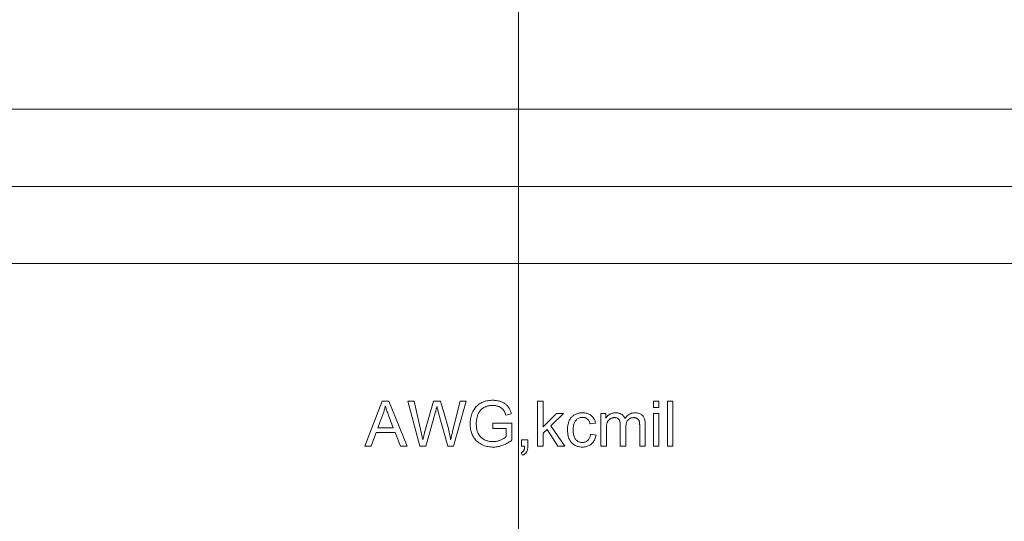
# Model space of a CAD drawing. Units: inches. Extents: x 0 to 476, y 0 to 293.
# Drawn here: x 141 to 162, y 84 to 95 of the extents above; entities that cross this region are included whole.
import ezdxf

# ---------------------------------------------------------------- set-up
doc = ezdxf.new("R2010")
doc.units = ezdxf.units.IN
doc.header["$MEASUREMENT"] = 0
doc.layers.add('CONTINUOUS1', color=7, linetype='Continuous', lineweight=20)
doc.layers.add('DIM', color=2, linetype='Continuous', lineweight=20)
doc.styles.add('RomanS', font='romans.shx')
doc.dimstyles.new('SchneiderElectric Dual Below', dxfattribs={"dimscale": 0, "dimtxt": 0.1, "dimasz": 0.07, "dimexe": 0.0625, "dimexo": 0.0625, "dimgap": 0.04, "dimtad": 0, "dimtih": 1, "dimtoh": 1, "dimrnd": 0.001, "dimzin": 4, "dimdsep": 46, "dimtxsty": 'RomanS', "dimblk": 'SEArrow', "dimcen": 0.09, "dimclrd": 256, "dimclre": 256, "dimclrt": 256, "dimadec": 0, "dimazin": 1, "dimtfac": 1, "dimtofl": 0, "dimtmove": 0, "dimatfit": 3, "dimldrblk": 'SEArrow', "dimfxl": 1, "dimtolj": 1, "dimtzin": 0, "dimlwd": -1, "dimlwe": -1, "dimarcsym": 0})

# ---------------------------------------------------------------- blocks, each defined once
blk = doc.blocks.new('SEArrow')
at = {"linetype": 'ByBlock', "lineweight": -2}
blk.add_lwpolyline([(0, 0, 0, 0.5, 0), (-1, 0, 0.5, 0.5, 0)], format="xyseb", dxfattribs=at)
blk = doc.blocks.new('*D6')
at = {"layer": 'Defpoints', "color": 0, "transparency": 16777216}
for p in [(151.383, 125.054), (123.935, 77.388), (151.383, 72.154)]:
    blk.add_point(p, dxfattribs=at)
at = {"layer": 'DIM', "transparency": 16777216}
for p, q in [((123.935, 79.2), (123.935, 126.866)), ((151.383, 73.966), (151.383, 126.866)), ((125.965, 125.054), (132.218, 125.054)), ((149.353, 125.054), (143.1, 125.054))]:
    blk.add_line(p, q, dxfattribs=at)
at = {"layer": 'DIM', "transparency": 16777216, "xscale": 2.03, "yscale": 2.03, "zscale": 2.03, "rotation": 180}
blk.add_blockref('SEArrow', (123.935, 125.054), dxfattribs=at)
at = {"layer": 'DIM', "transparency": 16777216, "xscale": 2.03, "yscale": 2.03, "zscale": 2.03}
blk.add_blockref('SEArrow', (151.383, 125.054), dxfattribs=at)
at = {"layer": 'DIM', "transparency": 16777216, "insert": (137.659, 125.054), "char_height": 2.9, "attachment_point": 5, "style": 'RomanS'}
blk.add_mtext('\\A1;1.44\\P{\\H0.8x;[37]}', dxfattribs=at)

msp = doc.modelspace()

# ---------------------------------------------------------------- linework, layer by layer
at = {"layer": 'CONTINUOUS1'}
for points in [[(175.014, 92.816), (72.859, 92.816)], [(175.014, 91.19), (72.859, 91.19)], [(175.014, 89.565), (72.859, 89.565)], [(148.511, 86.663), (148.145, 85.71)], [(148.647, 86.663), (148.511, 86.663)], [(148.576, 86.563), (148.572, 86.545), (148.568, 86.526), (148.564, 86.508), (148.559, 86.49), (148.554, 86.472), (148.549, 86.453), (148.543, 86.435), (148.537, 86.417), (148.531, 86.399), (148.525, 86.381)], [(148.644, 86.365), (148.635, 86.389), (148.626, 86.412), (148.618, 86.434), (148.611, 86.455), (148.604, 86.475), (148.597, 86.494), (148.591, 86.513), (148.586, 86.53), (148.581, 86.547), (148.576, 86.563)], [(149.037, 85.71), (148.647, 86.663)], [(149.181, 86.663), (149.051, 86.663)], [(149.051, 86.663), (149.304, 85.71)], [(149.326, 86.038), (149.181, 86.663)], [(149.59, 86.663), (149.409, 86.02)], [(149.742, 86.663), (149.59, 86.663)], [(149.663, 86.548), (149.66, 86.535), (149.657, 86.522), (149.654, 86.51), (149.651, 86.498), (149.648, 86.487), (149.646, 86.476), (149.643, 86.466), (149.64, 86.455), (149.638, 86.446), (149.635, 86.436)], [(149.693, 86.436), (149.688, 86.454), (149.684, 86.47), (149.68, 86.484), (149.676, 86.498), (149.673, 86.509), (149.67, 86.52), (149.668, 86.529), (149.666, 86.537), (149.664, 86.543), (149.663, 86.548)], [(149.879, 86.181), (149.742, 86.663)], [(150.15, 86.663), (150.001, 86.051)], [(150.015, 85.71), (150.277, 86.663)], [(150.277, 86.663), (150.15, 86.663)], [(150.421, 86.441), (150.433, 86.465), (150.446, 86.487), (150.46, 86.508), (150.475, 86.528), (150.492, 86.547), (150.509, 86.564), (150.527, 86.58), (150.547, 86.595), (150.567, 86.609), (150.588, 86.621)], [(150.588, 86.621), (150.61, 86.632), (150.633, 86.642), (150.657, 86.651), (150.681, 86.658), (150.706, 86.665), (150.731, 86.67), (150.757, 86.674), (150.784, 86.677), (150.812, 86.679), (150.84, 86.679)], [(150.691, 86.545), (150.679, 86.539), (150.667, 86.534), (150.655, 86.528), (150.644, 86.521), (150.634, 86.515), (150.624, 86.507), (150.614, 86.5), (150.605, 86.492), (150.597, 86.484), (150.589, 86.476)], [(150.841, 86.571), (150.823, 86.571), (150.807, 86.57), (150.791, 86.569), (150.775, 86.567), (150.76, 86.565), (150.745, 86.562), (150.731, 86.558), (150.717, 86.554), (150.704, 86.55), (150.691, 86.545)], [(150.84, 86.679), (150.86, 86.679), (150.88, 86.678), (150.9, 86.676), (150.919, 86.674), (150.938, 86.671), (150.956, 86.667), (150.975, 86.663), (150.992, 86.658), (151.01, 86.652), (151.026, 86.646)], [(150.972, 86.546), (150.96, 86.551), (150.948, 86.555), (150.935, 86.559), (150.922, 86.562), (150.909, 86.565), (150.896, 86.567), (150.883, 86.569), (150.869, 86.57), (150.855, 86.571), (150.841, 86.571)], [(151.062, 86.48), (151.056, 86.488), (151.049, 86.495), (151.041, 86.503), (151.033, 86.51), (151.024, 86.517), (151.015, 86.523), (151.005, 86.529), (150.994, 86.535), (150.983, 86.541), (150.972, 86.546)], [(151.026, 86.646), (151.043, 86.639), (151.059, 86.631), (151.073, 86.623), (151.088, 86.615), (151.101, 86.606), (151.114, 86.596), (151.126, 86.586), (151.137, 86.575), (151.148, 86.564), (151.157, 86.552)], [(151.157, 86.552), (151.167, 86.54), (151.175, 86.527), (151.184, 86.513), (151.192, 86.499), (151.199, 86.483), (151.206, 86.467), (151.213, 86.451), (151.219, 86.433), (151.225, 86.415), (151.23, 86.397)], [(151.903, 86.663), (151.786, 86.663)], [(151.786, 86.663), (151.786, 85.71)], [(151.903, 86.12), (151.903, 86.663)], [(154.343, 86.663), (154.226, 86.663)], [(154.226, 86.663), (154.226, 86.529)], [(154.226, 86.529), (154.343, 86.529)], [(154.343, 86.529), (154.343, 86.663)], [(154.636, 86.663), (154.519, 86.663)], [(154.519, 86.663), (154.519, 85.71)], [(154.636, 85.71), (154.636, 86.663)], [(148.42, 86.101), (148.525, 86.381)], [(148.644, 86.365), (148.743, 86.101)], [(149.433, 85.71), (149.635, 86.436)], [(149.693, 86.436), (149.894, 85.71)], [(150.363, 86.182), (150.363, 86.21), (150.365, 86.237), (150.368, 86.264), (150.372, 86.29), (150.377, 86.316), (150.383, 86.342), (150.391, 86.367), (150.4, 86.392), (150.409, 86.417), (150.421, 86.441)], [(150.529, 86.382), (150.522, 86.364), (150.516, 86.346), (150.51, 86.327), (150.506, 86.308), (150.502, 86.289), (150.498, 86.27), (150.496, 86.25), (150.494, 86.231), (150.493, 86.21), (150.493, 86.19)], [(150.589, 86.476), (150.581, 86.467), (150.574, 86.458), (150.567, 86.449), (150.561, 86.44), (150.555, 86.431), (150.549, 86.421), (150.543, 86.411), (150.538, 86.402), (150.534, 86.392), (150.529, 86.382)], [(151.116, 86.365), (151.112, 86.38), (151.107, 86.393), (151.102, 86.406), (151.097, 86.418), (151.092, 86.43), (151.086, 86.441), (151.081, 86.452), (151.075, 86.462), (151.069, 86.471), (151.062, 86.48)], [(151.116, 86.365), (151.23, 86.397)], [(152.18, 86.4), (151.903, 86.12)], [(152.067, 86.144), (152.331, 86.4)], [(152.331, 86.4), (152.18, 86.4)], [(152.452, 86.248), (152.46, 86.265), (152.469, 86.28), (152.478, 86.295), (152.488, 86.309), (152.499, 86.322), (152.51, 86.334), (152.523, 86.345), (152.536, 86.355), (152.55, 86.365), (152.565, 86.374)], [(152.565, 86.374), (152.58, 86.382), (152.596, 86.389), (152.611, 86.395), (152.627, 86.401), (152.644, 86.405), (152.66, 86.409), (152.677, 86.412), (152.695, 86.414), (152.712, 86.416), (152.73, 86.416)], [(152.734, 86.32), (152.717, 86.319), (152.7, 86.317), (152.684, 86.314), (152.669, 86.31), (152.654, 86.304), (152.64, 86.297), (152.627, 86.289), (152.614, 86.279), (152.602, 86.268), (152.59, 86.256)], [(152.73, 86.416), (152.752, 86.416), (152.773, 86.414), (152.793, 86.411), (152.813, 86.407), (152.832, 86.402), (152.85, 86.395), (152.867, 86.388), (152.883, 86.379), (152.899, 86.37), (152.914, 86.359)], [(152.834, 86.285), (152.825, 86.291), (152.817, 86.297), (152.808, 86.303), (152.798, 86.307), (152.788, 86.311), (152.778, 86.314), (152.768, 86.317), (152.757, 86.318), (152.746, 86.32), (152.734, 86.32)], [(152.914, 86.359), (152.927, 86.347), (152.94, 86.334), (152.952, 86.321), (152.963, 86.306), (152.972, 86.29), (152.981, 86.274), (152.989, 86.256), (152.995, 86.238), (153.001, 86.218), (153.005, 86.198)], [(153.221, 86.4), (153.117, 86.4)], [(153.117, 86.4), (153.117, 85.71)], [(153.221, 86.304), (153.221, 86.4)], [(153.221, 86.304), (153.228, 86.314), (153.235, 86.323), (153.243, 86.332), (153.251, 86.341), (153.259, 86.349), (153.268, 86.357), (153.277, 86.365), (153.287, 86.372), (153.297, 86.379), (153.308, 86.385)], [(153.308, 86.385), (153.319, 86.391), (153.33, 86.396), (153.341, 86.401), (153.353, 86.405), (153.365, 86.408), (153.378, 86.411), (153.391, 86.413), (153.404, 86.415), (153.417, 86.416), (153.431, 86.416)], [(153.431, 86.416), (153.446, 86.416), (153.46, 86.415), (153.474, 86.413), (153.487, 86.411), (153.5, 86.408), (153.512, 86.404), (153.524, 86.4), (153.535, 86.395), (153.546, 86.39), (153.556, 86.384)], [(153.556, 86.384), (153.565, 86.377), (153.574, 86.37), (153.583, 86.363), (153.591, 86.354), (153.598, 86.346), (153.605, 86.337), (153.611, 86.327), (153.616, 86.317), (153.621, 86.306), (153.626, 86.295)], [(153.626, 86.295), (153.643, 86.318), (153.66, 86.339), (153.679, 86.357), (153.699, 86.373), (153.72, 86.386), (153.742, 86.397), (153.764, 86.405), (153.788, 86.411), (153.813, 86.415), (153.839, 86.416)], [(153.839, 86.416), (153.859, 86.416), (153.878, 86.414), (153.896, 86.411), (153.913, 86.407), (153.93, 86.402), (153.945, 86.395), (153.959, 86.388), (153.973, 86.379), (153.985, 86.37), (153.997, 86.359)], [(153.997, 86.359), (154.007, 86.347), (154.017, 86.334), (154.025, 86.319), (154.032, 86.304), (154.038, 86.287), (154.043, 86.269), (154.047, 86.249), (154.05, 86.229), (154.052, 86.207), (154.052, 86.184)], [(154.343, 86.4), (154.226, 86.4)], [(154.226, 86.4), (154.226, 85.71)], [(154.343, 85.71), (154.343, 86.4)], [(149.879, 86.181), (149.889, 86.145), (149.898, 86.11), (149.907, 86.075), (149.915, 86.041), (149.923, 86.007), (149.93, 85.973), (149.937, 85.94), (149.943, 85.907), (149.948, 85.875), (149.953, 85.843)], [(150.421, 85.928), (150.41, 85.951), (150.4, 85.974), (150.391, 85.998), (150.384, 86.023), (150.377, 86.048), (150.372, 86.074), (150.368, 86.1), (150.365, 86.127), (150.363, 86.154), (150.363, 86.182)], [(150.493, 86.19), (150.493, 86.165), (150.494, 86.14), (150.497, 86.117), (150.5, 86.094), (150.503, 86.073), (150.508, 86.052), (150.514, 86.032), (150.52, 86.013), (150.528, 85.994), (150.536, 85.977)], [(151.244, 86.196), (150.841, 86.196)], [(150.841, 86.196), (150.841, 86.084)], [(151.244, 85.843), (151.244, 86.196)], [(152.358, 85.71), (152.067, 86.144)], [(152.415, 86.053), (152.416, 86.075), (152.417, 86.096), (152.418, 86.117), (152.421, 86.137), (152.424, 86.157), (152.428, 86.177), (152.433, 86.195), (152.439, 86.214), (152.445, 86.231), (152.452, 86.248)], [(152.59, 86.256), (152.58, 86.243), (152.571, 86.228), (152.562, 86.212), (152.555, 86.194), (152.549, 86.174), (152.544, 86.154), (152.54, 86.131), (152.538, 86.108), (152.536, 86.083), (152.535, 86.056)], [(152.892, 86.18), (152.888, 86.194), (152.884, 86.206), (152.879, 86.219), (152.874, 86.23), (152.869, 86.241), (152.863, 86.251), (152.856, 86.261), (152.849, 86.269), (152.842, 86.277), (152.834, 86.285)], [(152.892, 86.18), (153.005, 86.198)], [(153.252, 86.213), (153.249, 86.202), (153.245, 86.191), (153.243, 86.178), (153.24, 86.165), (153.238, 86.151), (153.237, 86.136), (153.235, 86.121), (153.234, 86.104), (153.234, 86.087), (153.234, 86.068)], [(153.313, 86.288), (153.305, 86.283), (153.297, 86.277), (153.29, 86.271), (153.283, 86.264), (153.277, 86.256), (153.271, 86.249), (153.266, 86.24), (153.261, 86.232), (153.256, 86.222), (153.252, 86.213)], [(153.405, 86.315), (153.395, 86.314), (153.385, 86.314), (153.376, 86.312), (153.366, 86.31), (153.357, 86.308), (153.348, 86.305), (153.339, 86.302), (153.33, 86.298), (153.322, 86.293), (153.313, 86.288)], [(153.498, 86.276), (153.492, 86.283), (153.485, 86.29), (153.477, 86.296), (153.469, 86.301), (153.46, 86.305), (153.451, 86.308), (153.44, 86.311), (153.429, 86.313), (153.417, 86.314), (153.405, 86.315)], [(153.527, 86.159), (153.527, 86.174), (153.526, 86.188), (153.524, 86.202), (153.522, 86.215), (153.52, 86.227), (153.516, 86.238), (153.513, 86.249), (153.508, 86.258), (153.503, 86.267), (153.498, 86.276)], [(153.527, 86.159), (153.527, 85.71)], [(153.692, 86.266), (153.683, 86.256), (153.674, 86.244), (153.667, 86.232), (153.661, 86.218), (153.656, 86.203), (153.651, 86.187), (153.648, 86.17), (153.646, 86.151), (153.644, 86.132), (153.644, 86.111)], [(153.644, 85.71), (153.644, 86.111)], [(153.813, 86.315), (153.799, 86.314), (153.785, 86.313), (153.771, 86.31), (153.758, 86.307), (153.746, 86.303), (153.734, 86.297), (153.723, 86.291), (153.712, 86.284), (153.702, 86.275), (153.692, 86.266)], [(153.883, 86.295), (153.877, 86.299), (153.871, 86.302), (153.864, 86.305), (153.857, 86.308), (153.85, 86.31), (153.843, 86.312), (153.836, 86.313), (153.829, 86.314), (153.821, 86.314), (153.813, 86.315)], [(153.924, 86.246), (153.922, 86.252), (153.919, 86.258), (153.915, 86.263), (153.912, 86.269), (153.908, 86.274), (153.904, 86.278), (153.899, 86.283), (153.894, 86.287), (153.889, 86.292), (153.883, 86.295)], [(153.936, 86.145), (153.936, 86.159), (153.935, 86.171), (153.935, 86.183), (153.934, 86.195), (153.933, 86.205), (153.932, 86.215), (153.93, 86.224), (153.928, 86.232), (153.926, 86.239), (153.924, 86.246)], [(153.936, 86.145), (153.936, 85.71)], [(154.052, 85.71), (154.052, 86.184)], [(148.279, 85.71), (148.384, 85.999)], [(148.384, 85.999), (148.782, 85.999)], [(148.743, 86.101), (148.42, 86.101)], [(148.782, 85.999), (148.893, 85.71)], [(149.366, 85.843), (149.326, 86.038)], [(149.366, 85.843), (149.373, 85.872), (149.379, 85.899), (149.385, 85.923), (149.39, 85.945), (149.395, 85.964), (149.399, 85.98), (149.402, 85.994), (149.405, 86.005), (149.407, 86.014), (149.409, 86.02)], [(149.953, 85.843), (149.957, 85.862), (149.961, 85.88), (149.965, 85.9), (149.969, 85.92), (149.974, 85.94), (149.979, 85.961), (149.984, 85.983), (149.989, 86.005), (149.995, 86.028), (150.001, 86.051)], [(150.594, 85.754), (150.572, 85.766), (150.55, 85.78), (150.53, 85.795), (150.511, 85.81), (150.493, 85.827), (150.477, 85.845), (150.461, 85.864), (150.447, 85.884), (150.433, 85.906), (150.421, 85.928)], [(150.536, 85.977), (150.545, 85.96), (150.555, 85.944), (150.566, 85.929), (150.578, 85.915), (150.59, 85.902), (150.603, 85.889), (150.617, 85.878), (150.632, 85.867), (150.648, 85.858), (150.664, 85.849)], [(150.841, 86.084), (151.121, 86.084)], [(151.002, 85.839), (151.018, 85.845), (151.032, 85.851), (151.046, 85.858), (151.059, 85.865), (151.071, 85.871), (151.082, 85.878), (151.093, 85.885), (151.103, 85.892), (151.112, 85.899), (151.121, 85.906)], [(151.121, 86.084), (151.121, 85.906)], [(151.903, 85.984), (151.985, 86.063)], [(151.903, 85.71), (151.903, 85.984)], [(151.985, 86.063), (152.214, 85.71)], [(152.501, 85.787), (152.485, 85.806), (152.47, 85.827), (152.457, 85.85), (152.446, 85.874), (152.437, 85.899), (152.429, 85.927), (152.423, 85.956), (152.419, 85.987), (152.416, 86.019), (152.415, 86.053)], [(152.535, 86.056), (152.536, 86.029), (152.538, 86.003), (152.54, 85.979), (152.544, 85.957), (152.549, 85.936), (152.554, 85.916), (152.561, 85.898), (152.569, 85.882), (152.578, 85.867), (152.588, 85.853)], [(152.843, 85.833), (152.852, 85.842), (152.86, 85.852), (152.867, 85.862), (152.874, 85.874), (152.88, 85.886), (152.886, 85.9), (152.891, 85.914), (152.895, 85.93), (152.899, 85.946), (152.901, 85.963)], [(153.017, 85.948), (152.901, 85.963)], [(153.017, 85.948), (153.012, 85.925), (153.006, 85.902), (153, 85.881), (152.992, 85.861), (152.983, 85.842), (152.972, 85.824), (152.961, 85.807), (152.948, 85.79), (152.935, 85.775), (152.92, 85.761)], [(153.234, 85.71), (153.234, 86.068)], [(148.145, 85.71), (148.279, 85.71)], [(148.893, 85.71), (149.037, 85.71)], [(149.304, 85.71), (149.433, 85.71)], [(149.894, 85.71), (150.015, 85.71)], [(150.85, 85.694), (150.822, 85.694), (150.794, 85.696), (150.768, 85.699), (150.741, 85.703), (150.716, 85.709), (150.69, 85.715), (150.665, 85.723), (150.641, 85.732), (150.617, 85.742), (150.594, 85.754)], [(150.664, 85.849), (150.681, 85.841), (150.698, 85.834), (150.715, 85.828), (150.733, 85.822), (150.751, 85.818), (150.769, 85.814), (150.787, 85.811), (150.805, 85.809), (150.824, 85.808), (150.842, 85.808)], [(150.842, 85.808), (150.859, 85.808), (150.875, 85.809), (150.891, 85.81), (150.907, 85.813), (150.923, 85.815), (150.939, 85.819), (150.955, 85.823), (150.971, 85.828), (150.987, 85.833), (151.002, 85.839)], [(151.052, 85.731), (151.032, 85.724), (151.012, 85.718), (150.992, 85.712), (150.972, 85.708), (150.952, 85.703), (150.932, 85.7), (150.911, 85.697), (150.891, 85.695), (150.87, 85.694), (150.85, 85.694)], [(151.244, 85.843), (151.225, 85.828), (151.207, 85.814), (151.188, 85.801), (151.169, 85.789), (151.15, 85.778), (151.13, 85.767), (151.111, 85.757), (151.092, 85.747), (151.072, 85.739), (151.052, 85.731)], [(151.579, 85.843), (151.446, 85.843)], [(151.446, 85.843), (151.446, 85.71)], [(151.446, 85.71), (151.512, 85.71)], [(151.493, 85.62), (151.496, 85.626), (151.499, 85.633), (151.502, 85.641), (151.504, 85.649), (151.506, 85.658), (151.508, 85.667), (151.51, 85.677), (151.511, 85.688), (151.512, 85.699), (151.512, 85.71)], [(151.579, 85.71), (151.579, 85.696), (151.578, 85.682), (151.577, 85.669), (151.575, 85.656), (151.572, 85.644), (151.569, 85.632), (151.566, 85.621), (151.562, 85.611), (151.558, 85.601), (151.553, 85.592)], [(151.579, 85.71), (151.579, 85.843)], [(151.786, 85.71), (151.903, 85.71)], [(152.214, 85.71), (152.358, 85.71)], [(152.729, 85.694), (152.701, 85.695), (152.674, 85.698), (152.649, 85.703), (152.624, 85.709), (152.601, 85.717), (152.579, 85.728), (152.558, 85.74), (152.538, 85.753), (152.519, 85.769), (152.501, 85.787)], [(152.588, 85.853), (152.599, 85.841), (152.611, 85.831), (152.623, 85.821), (152.636, 85.813), (152.65, 85.806), (152.664, 85.801), (152.679, 85.796), (152.695, 85.793), (152.711, 85.791), (152.728, 85.791)], [(152.728, 85.791), (152.741, 85.791), (152.754, 85.792), (152.767, 85.794), (152.779, 85.797), (152.791, 85.801), (152.802, 85.806), (152.813, 85.811), (152.823, 85.818), (152.833, 85.825), (152.843, 85.833)], [(152.92, 85.761), (152.904, 85.749), (152.887, 85.737), (152.87, 85.727), (152.852, 85.718), (152.833, 85.711), (152.814, 85.705), (152.794, 85.7), (152.773, 85.697), (152.751, 85.695), (152.729, 85.694)], [(153.117, 85.71), (153.234, 85.71)], [(153.527, 85.71), (153.644, 85.71)], [(153.936, 85.71), (154.052, 85.71)], [(154.226, 85.71), (154.343, 85.71)], [(154.519, 85.71), (154.636, 85.71)], [(151.438, 85.572), (151.445, 85.575), (151.452, 85.579), (151.458, 85.583), (151.465, 85.587), (151.47, 85.592), (151.475, 85.597), (151.48, 85.602), (151.485, 85.608), (151.489, 85.614), (151.493, 85.62)], [(151.438, 85.572), (151.47, 85.522)], [(151.553, 85.592), (151.547, 85.583), (151.541, 85.575), (151.535, 85.567), (151.527, 85.559), (151.519, 85.552), (151.511, 85.545), (151.502, 85.538), (151.492, 85.532), (151.481, 85.527), (151.47, 85.522)]]:
    msp.add_lwpolyline(points, dxfattribs=at)

# ---------------------------------------------------------------- dimensions: what is measured, and where the dimension line sits
at = {"layer": 'DIM'}
dim = msp.add_linear_dim(base=(151.383, 125.054), p1=(123.935, 77.388), p2=(151.383, 72.154), text='1.44\\P{\\H0.8x;[37]}', dimstyle='SchneiderElectric Dual Below', override={"dimscale": 29, "dimpost": '\\P{\\H0.8x;'}, dxfattribs=at)
dim.commit()
dim.dimension.update_dxf_attribs({"geometry": '*D6', "text_midpoint": (137.659, 125.054)})

doc.saveas('drawing.dxf')
